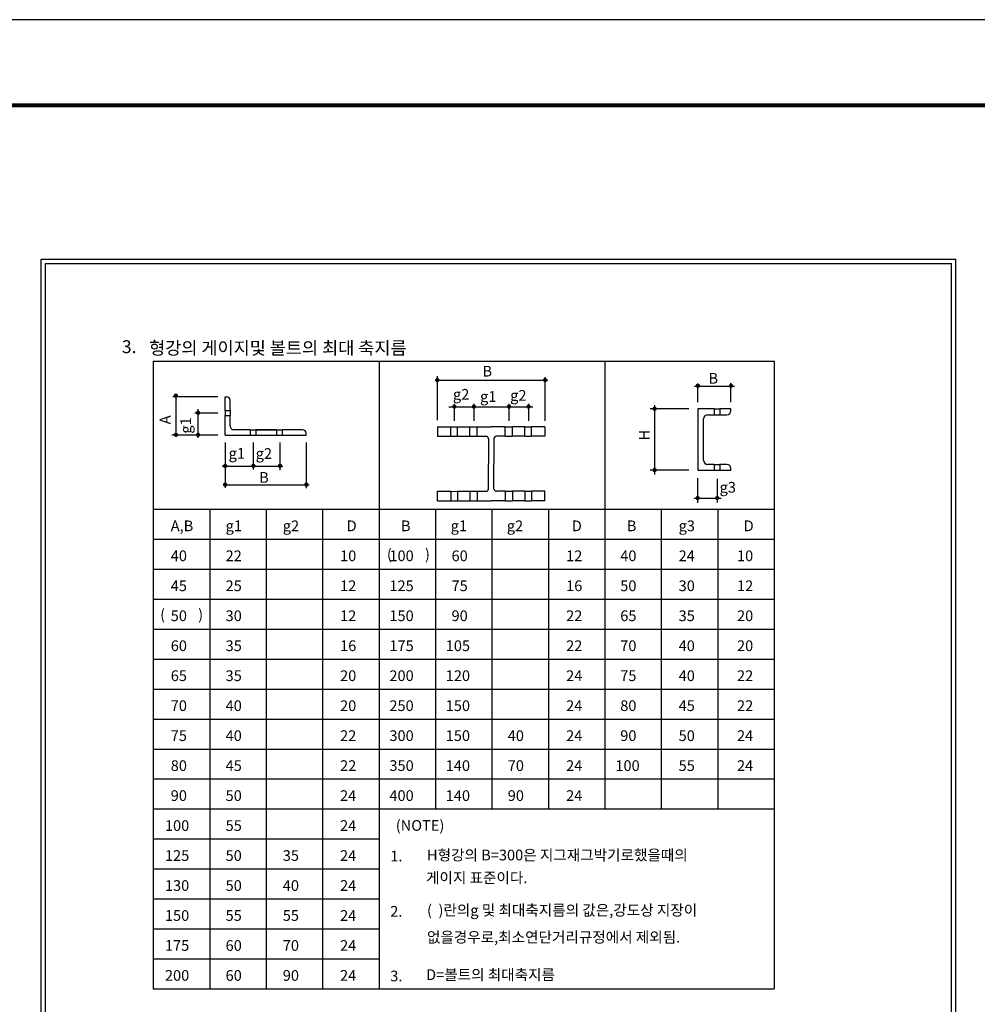
# Model space of a CAD drawing. Units: millimetres. Extents: x 3641412 to 4181868, y -949043 to 385197.
# Drawn here: x 3872258 to 3876730, y -841924 to -837325 of the extents above; entities that cross this region are included whole.
import ezdxf

# ---------------------------------------------------------------- set-up
doc = ezdxf.new("R2010")
doc.units = ezdxf.units.MM
doc.header["$LTSCALE"] = 200
for name, color, linetype in [('4', 4, 'Continuous'), ('DIM', 7, 'Continuous'), ('SHEET', 7, 'Continuous'), ('TEXT', 3, 'Continuous'), ('WAL', 3, 'Continuous')]:
    doc.layers.add(name, color=color, linetype=linetype)
doc.styles.add('돋움', font='바른돋움 1')

# ---------------------------------------------------------------- blocks, each defined once
blk = doc.blocks.new('안병영-도곽-구조')
at = {"layer": 'SHEET'}
blk.add_line((12.25, 287), (410.25, 287), dxfattribs=at)
at = {"layer": 'SHEET', "color": 5}
blk.add_lwpolyline([(0, 0), (420, 0), (420, 297), (0, 297), (0, 297), (0, 0)], dxfattribs=at)
at = {"layer": 'SHEET', "const_width": 0.5}
blk.add_lwpolyline([(12.25, 287), (410.25, 287), (410.25, 10), (12.25, 10)], close=True, dxfattribs=at)

msp = doc.modelspace()

# ---------------------------------------------------------------- linework, layer by layer
at = {"color": 3}
for p, q in [((3872358.2, -838443.3), (3876630.5, -838443.3)), ((3872358.2, -848270.3), (3872358.2, -838443.3)), ((3876630.5, -848270.3), (3876630.5, -838443.3))]:
    msp.add_line(p, q, dxfattribs=at)
at = {"color": 1}
for p, q in [((3872378.2, -838463.3), (3876610.5, -838463.3)), ((3872378.2, -848250.3), (3872378.2, -838463.3)), ((3876610.5, -848250.3), (3876610.5, -838463.3))]:
    msp.add_line(p, q, dxfattribs=at)
at = {"layer": '4'}
for p, q in [((3872881.6, -838919.2), (3872881.6, -841851.2)), ((3872881.6, -838919.2), (3875781.6, -838919.2)), ((3873936.2, -838919.2), (3873936.2, -841851.2)), ((3874990.7, -838919.2), (3874990.7, -841011.2)), ((3875781.6, -838919.2), (3875781.6, -841851.2)), ((3872881.6, -839611.2), (3875781.6, -839611.2)), ((3873145.3, -839611.2), (3873145.3, -841851.2)), ((3873408.9, -839611.2), (3873408.9, -841851.2)), ((3873672.5, -839611.2), (3873672.5, -841851.2)), ((3874199.8, -839611.2), (3874199.8, -841011.2)), ((3874463.4, -839611.2), (3874463.4, -841011.2)), ((3874727.1, -839611.2), (3874727.1, -841011.2)), ((3875254.4, -839611.2), (3875254.4, -841011.2)), ((3875518, -839611.2), (3875518, -841011.2)), ((3872881.6, -839751.2), (3875781.6, -839751.2)), ((3872881.6, -839891.2), (3875781.6, -839891.2)), ((3872881.6, -840031.2), (3875781.6, -840031.2)), ((3872881.6, -840171.2), (3875781.6, -840171.2)), ((3872881.6, -840311.2), (3875781.6, -840311.2)), ((3872881.6, -840451.2), (3875781.6, -840451.2)), ((3872881.6, -840591.2), (3875781.6, -840591.2)), ((3872881.6, -840731.2), (3875781.6, -840731.2)), ((3872881.6, -840871.2), (3875781.6, -840871.2)), ((3872881.6, -841011.2), (3875781.6, -841011.2)), ((3873914.7, -841011.2), (3875781.6, -841011.2)), ((3872881.6, -841151.2), (3873936.2, -841151.2)), ((3872881.6, -841291.2), (3873936.2, -841291.2)), ((3872881.6, -841431.2), (3873936.2, -841431.2)), ((3872881.6, -841571.2), (3873936.2, -841571.2)), ((3872881.6, -841711.2), (3873936.2, -841711.2)), ((3872881.6, -841851.2), (3875781.6, -841851.2))]:
    msp.add_line(p, q, dxfattribs=at)
at = {"layer": 'DIM', "color": 2}
for p, q in [((3874198.9, -839008.8), (3874725.1, -839008.8)), ((3874207.5, -838990.3), (3874207.5, -839195.9)), ((3874710.8, -838994.6), (3874710.8, -839198.7)), ((3875424.4, -839111.3), (3875424.4, -839023.8)), ((3875579.8, -839111.3), (3875579.8, -839022.5)), ((3875409.3, -839035.7), (3875596.1, -839035.7)), ((3873183.3, -839085.7), (3872972.6, -839085.7)), ((3872986.4, -839079.9), (3872986.4, -839270.6)), ((3874287.3, -839118.6), (3874287.3, -839198.7)), ((3874378.6, -839118.6), (3874378.6, -839198.7)), ((3874542.6, -839118.6), (3874542.6, -839198.7)), ((3874633.8, -839118.6), (3874633.8, -839198.7)), ((3873075.3, -839161.5), (3873183.3, -839161.5)), ((3873090.2, -839143.1), (3873090.2, -839277.5)), ((3874261.7, -839132.9), (3874655.2, -839132.9)), ((3875382.8, -839142.6), (3875202.7, -839142.6)), ((3875222.6, -839125.8), (3875222.6, -839448.9)), ((3873183.3, -839264.5), (3872968, -839264.5)), ((3873216.7, -839299.4), (3873216.7, -839510.7)), ((3873348.7, -839299.4), (3873348.7, -839425.7)), ((3873472.8, -839299.4), (3873472.8, -839428)), ((3873595.9, -839299.4), (3873595.9, -839513)), ((3873203.9, -839409.6), (3873486.5, -839409.6)), ((3875382.8, -839428.9), (3875202.7, -839428.9)), ((3875423.6, -839466.3), (3875423.6, -839580.9)), ((3875515.3, -839468.5), (3875515.3, -839579.9)), ((3873207.4, -839496.9), (3873609.5, -839496.9)), ((3875407.6, -839559.6), (3875533.4, -839559.6))]:
    msp.add_line(p, q, dxfattribs=at)
at = {"layer": 'DIM'}
for p, q in [((3873216.7, -839150), (3873216.7, -839174.1)), ((3873240.4, -839147.3), (3873241, -839174.1)), ((3875502, -839142.6), (3875527.2, -839142.6)), ((3875502, -839169.9), (3875527.2, -839169.9)), ((3873334.9, -839239.9), (3873360.2, -839239.9)), ((3873457.8, -839239.9), (3873484.2, -839239.9)), ((3874271.2, -839225.7), (3874303, -839225.7)), ((3874360.5, -839225.7), (3874394.7, -839225.7)), ((3874525.4, -839225.7), (3874559.6, -839225.7)), ((3874617.1, -839225.7), (3874648.9, -839225.7)), ((3873334.9, -839264.5), (3873360.2, -839264.5)), ((3873457.8, -839264.5), (3873484.2, -839264.5)), ((3874270.2, -839270), (3874303, -839270.5)), ((3874360.5, -839270.5), (3874394.7, -839270.5)), ((3874525.4, -839270.5), (3874559.6, -839270.5)), ((3874617.1, -839270.5), (3874646.7, -839270.5)), ((3875502, -839401.7), (3875527.2, -839401.7)), ((3875502, -839428.9), (3875527.2, -839428.9)), ((3874268.8, -839528.1), (3874303, -839527.1)), ((3874360.5, -839527.1), (3874394.7, -839527.1)), ((3874525.4, -839527.1), (3874559.6, -839527.1)), ((3874617.1, -839527.1), (3874648.1, -839527.1)), ((3874271.2, -839572), (3874303, -839572)), ((3874360.5, -839572), (3874394.7, -839572)), ((3874525.4, -839572), (3874559.6, -839572)), ((3874617.1, -839572), (3874648.9, -839572))]:
    msp.add_line(p, q, dxfattribs=at)
at = {"layer": 'TEXT', "color": 2, "const_width": 10}
for points in [[(3874203.2, -839007.9, 1), (3874213.2, -839007.9, 1)], [(3874706.5, -839007.9, 1), (3874716.5, -839007.9, 1)], [(3875420.1, -839034.8, 1), (3875430.1, -839034.8, 1)], [(3875575.5, -839034.8, 1), (3875585.5, -839034.8, 1)], [(3872982.1, -839080.7, 1), (3872992.1, -839080.7, 1)], [(3873085.9, -839160.6, 1), (3873095.9, -839160.6, 1)], [(3874283, -839132, 1), (3874293, -839132, 1)], [(3874374.3, -839132, 1), (3874384.3, -839132, 1)], [(3874538.3, -839132, 1), (3874548.3, -839132, 1)], [(3874629.5, -839132, 1), (3874639.5, -839132, 1)], [(3872982.1, -839263.6, 1), (3872992.1, -839263.6, 1)], [(3873085.9, -839263.6, 1), (3873095.9, -839263.6, 1)], [(3873212.4, -839408.7, 1), (3873222.4, -839408.7, 1)], [(3873344.4, -839408.7, 1), (3873354.4, -839408.7, 1)], [(3873468.5, -839408.7, 1), (3873478.5, -839408.7, 1)], [(3873212.4, -839496.1, 1), (3873222.4, -839496.1, 1)]]:
    msp.add_lwpolyline(points, format="xyb", close=True, dxfattribs=at)
at = {"layer": 'WAL'}
for p, q in [((3873216.7, -839150), (3873216.7, -839085.7)), ((3873216.7, -839085.7), (3873223.9, -839085.7)), ((3873241, -839150), (3873241, -839102.8)), ((3873216.7, -839150), (3873241, -839150)), ((3875424.4, -839142.6), (3875424.4, -839429.3)), ((3875502, -839142.6), (3875424.4, -839142.6)), ((3875502, -839142.6), (3875502, -839169.9)), ((3875579.8, -839142.6), (3875527.2, -839142.6)), ((3875527.2, -839142.6), (3875527.2, -839169.9)), ((3875579.8, -839150.7), (3875579.8, -839142.6)), ((3873216.7, -839264.5), (3873216.7, -839174.1)), ((3873216.7, -839174.1), (3873241, -839174.1)), ((3873241, -839222.9), (3873241, -839174.1)), ((3875451.7, -839382.5), (3875451.7, -839189.1)), ((3875470.9, -839169.9), (3875502, -839169.9)), ((3875527.2, -839169.9), (3875560.6, -839169.9)), ((3873334.9, -839239.9), (3873258, -839239.9)), ((3873334.9, -839239.9), (3873334.9, -839264.5)), ((3873360.2, -839239.9), (3873360.2, -839264.5)), ((3873457.8, -839239.9), (3873457.8, -839264.5)), ((3873484.2, -839239.9), (3873484.2, -839264.5)), ((3873578.9, -839239.9), (3873484.2, -839239.9)), ((3873595.9, -839264.5), (3873595.9, -839257)), ((3874208.9, -839225.7), (3874208.9, -839270.5)), ((3874208.9, -839225.7), (3874271.2, -839225.7)), ((3874271.2, -839269.3), (3874271.2, -839225.7)), ((3874303, -839225.7), (3874360.5, -839225.7)), ((3874303, -839270.5), (3874303, -839225.7)), ((3874360.5, -839270.5), (3874360.5, -839225.3)), ((3874394.7, -839225.7), (3874460, -839225.7)), ((3874394.7, -839270.5), (3874394.7, -839225.7)), ((3874525.4, -839225.7), (3874460.1, -839225.7)), ((3874525.4, -839270.5), (3874525.4, -839225.7)), ((3874559.6, -839270.5), (3874559.6, -839225.3)), ((3874617.1, -839225.7), (3874559.6, -839225.7)), ((3874617.1, -839270.5), (3874617.1, -839225.7)), ((3874648.9, -839269.3), (3874648.9, -839225.7)), ((3874711.2, -839225.7), (3874648.9, -839225.7)), ((3874711.2, -839225.7), (3874711.2, -839270.5)), ((3873216.7, -839264.5), (3873334.9, -839264.5)), ((3873360.2, -839264.5), (3873457.8, -839264.5)), ((3873484.2, -839264.5), (3873595.9, -839264.5)), ((3874208.9, -839270.5), (3874271.2, -839270.5)), ((3874303, -839270.5), (3874360.5, -839270.5)), ((3874394.7, -839270.5), (3874436.1, -839270.5)), ((3874447.3, -839281.7), (3874447.3, -839398.8)), ((3874472.9, -839281.7), (3874472.9, -839398.8)), ((3874525.4, -839270.5), (3874484.1, -839270.5)), ((3874617.1, -839270.5), (3874559.6, -839270.5)), ((3874711.2, -839270.5), (3874648.9, -839270.5)), ((3874447.3, -839515.9), (3874447.3, -839398.8)), ((3874472.9, -839515.9), (3874472.9, -839398.8)), ((3875424.4, -839429.3), (3875502, -839429.3)), ((3875502, -839401.7), (3875470.9, -839401.7)), ((3875502, -839401.7), (3875502, -839429.3)), ((3875527.2, -839401.7), (3875527.2, -839429.3)), ((3875560.6, -839401.7), (3875527.2, -839401.7)), ((3875527.2, -839429.3), (3875579.8, -839429.3)), ((3875579.8, -839429.3), (3875579.8, -839420.9)), ((3874208.9, -839572), (3874208.9, -839527.1)), ((3874208.9, -839527.1), (3874271.2, -839527.1)), ((3874271.2, -839528.4), (3874271.2, -839572)), ((3874303, -839527.1), (3874360.5, -839527.1)), ((3874303, -839527.1), (3874303, -839572)), ((3874360.5, -839527.1), (3874360.5, -839572.4)), ((3874394.7, -839527.1), (3874394.7, -839572)), ((3874394.7, -839527.1), (3874436.1, -839527.1)), ((3874525.4, -839527.1), (3874484.1, -839527.1)), ((3874525.4, -839527.1), (3874525.4, -839572)), ((3874617.1, -839527.1), (3874559.6, -839527.1)), ((3874559.6, -839527.1), (3874559.6, -839572.4)), ((3874617.1, -839527.1), (3874617.1, -839572)), ((3874711.2, -839527.1), (3874648.9, -839527.1)), ((3874648.9, -839528.4), (3874648.9, -839572)), ((3874711.2, -839572), (3874711.2, -839527.1)), ((3874208.9, -839572), (3874271.2, -839572)), ((3874303, -839572), (3874360.5, -839572)), ((3874394.7, -839572), (3874460, -839572)), ((3874525.4, -839572), (3874460.1, -839572)), ((3874617.1, -839572), (3874559.6, -839572)), ((3874711.2, -839572), (3874648.9, -839572))]:
    msp.add_line(p, q, dxfattribs=at)
at = {"layer": 'WAL', "color": 2, "const_width": 10}
for points in [[(3875218.3, -839141.7, 1), (3875228.3, -839141.7, 1)], [(3875218.3, -839428.1, 1), (3875228.3, -839428.1, 1)], [(3873591.6, -839496.1, 1), (3873601.6, -839496.1, 1)], [(3875419.3, -839558.7, 1), (3875429.3, -839558.7, 1)], [(3875511, -839558.7, 1), (3875521, -839558.7, 1)]]:
    msp.add_lwpolyline(points, format="xyb", close=True, dxfattribs=at)
at = {"layer": 'WAL'}
msp.add_lwpolyline([(3873457.8, -839239.9), (3873360.2, -839239.9)], close=True, dxfattribs=at)
for centre, radius, start, end in [((3873223.9, -839102.8), 17.1, 0, 90), ((3875560.6, -839150.7), 19.2, 270, 0), ((3875470.9, -839189.1), 19.2, 90, 180), ((3873258, -839222.9), 17.1, 180, 270), ((3873578.9, -839257), 17.1, 0, 90), ((3874436.1, -839281.7), 11.2, 0, 90), ((3874484.1, -839281.7), 11.2, 90, 180), ((3875470.9, -839382.5), 19.2, 180, 270), ((3875560.6, -839420.9), 19.2, 0, 90), ((3874436.1, -839515.9), 11.2, 270, 0), ((3874484.1, -839515.9), 11.2, 180, 270)]:
    msp.add_arc(centre, radius, start, end, dxfattribs=at)

# ---------------------------------------------------------------- block references
at = {"layer": 'SHEET', "xscale": 40, "yscale": 40, "zscale": 40}
msp.add_blockref('안병영-도곽-구조', (3866780.2, -849204.7), dxfattribs=at)

# ---------------------------------------------------------------- texts
at = {"layer": 'TEXT', "color": 3, "style": '돋움'}
for s, p in [('B', (3874419.3, -838991.5)), ('B', (3875474.8, -839024.6)), ('g2', (3874281.2, -839099.4)), ('g1', (3874407.9, -839109.7)), ('g2', (3874548.5, -839104.5)), ('g1', (3873233.6, -839375.1)), ('g2', (3873359.9, -839376.2)), ('B', (3873376.1, -839487.7)), ('g3', (3875526.9, -839533.6)), ('A,B', (3872963.2, -839713.8)), ('g1', (3873219.4, -839713.8)), ('g2', (3873486.5, -839713.8)), ('D', (3873784.9, -839713.8)), ('B', (3874038.4, -839713.8)), ('g1', (3874270.6, -839713.8)), ('g2', (3874533, -839713.8)), ('D', (3874836.6, -839713.8)), ('B', (3875093.5, -839713.8)), ('g3', (3875335.4, -839713.8)), ('D', (3875639, -839713.8)), ('40', (3872963.2, -839853.8)), ('22', (3873219.4, -839853.8)), ('10', (3873754.1, -839853.8)), ('(', (3873972.9, -839846.5)), ('100', (3873984.5, -839853.8)), (')', (3874150.7, -839846.5)), ('60', (3874274.8, -839853.8)), ('12', (3874809.9, -839853.8)), ('40', (3875062.7, -839853.8)), ('24', (3875335.4, -839853.8)), ('10', (3875608.1, -839853.8)), ('45', (3872963.2, -839993.8)), ('25', (3873219.4, -839993.8)), ('12', (3873754.1, -839993.8)), ('125', (3873984.5, -839993.8)), ('75', (3874274.8, -839993.8)), ('16', (3874809.9, -839993.8)), ('50', (3875062.7, -839993.8)), ('30', (3875335.4, -839993.8)), ('12', (3875608.1, -839993.8)), ('(', (3872913.5, -840127.9)), ('50', (3872963.2, -840133.8)), (')', (3873091.3, -840127.9)), ('30', (3873219.4, -840133.8)), ('12', (3873754.1, -840133.8)), ('150', (3873984.5, -840133.8)), ('90', (3874274.8, -840133.8)), ('22', (3874809.9, -840133.8)), ('65', (3875062.7, -840133.8)), ('35', (3875335.4, -840133.8)), ('20', (3875608.1, -840133.8)), ('60', (3872963.2, -840273.8)), ('35', (3873219.4, -840273.8)), ('16', (3873754.1, -840273.8)), ('175', (3873984.5, -840273.8)), ('105', (3874247.6, -840273.8)), ('22', (3874809.9, -840273.8)), ('70', (3875062.7, -840273.8)), ('40', (3875335.4, -840273.8)), ('20', (3875608.1, -840273.8)), ('65', (3872963.2, -840413.8)), ('35', (3873219.4, -840413.8)), ('20', (3873754.1, -840413.8)), ('200', (3873984.5, -840413.8)), ('120', (3874247.6, -840413.8)), ('24', (3874809.9, -840413.8)), ('75', (3875062.7, -840413.8)), ('40', (3875335.4, -840413.8)), ('22', (3875608.1, -840413.8)), ('70', (3872963.2, -840553.8)), ('40', (3873219.4, -840553.8)), ('20', (3873754.1, -840553.8)), ('250', (3873984.5, -840553.8)), ('150', (3874247.6, -840553.8)), ('24', (3874809.9, -840553.8)), ('80', (3875062.7, -840553.8)), ('45', (3875335.4, -840553.8)), ('22', (3875608.1, -840553.8)), ('75', (3872963.2, -840693.8)), ('40', (3873219.4, -840693.8)), ('22', (3873754.1, -840693.8)), ('300', (3873984.5, -840693.8)), ('150', (3874247.6, -840693.8)), ('40', (3874537.2, -840693.8)), ('24', (3874809.9, -840693.8)), ('90', (3875062.7, -840693.8)), ('50', (3875335.4, -840693.8)), ('24', (3875608.1, -840693.8)), ('80', (3872963.2, -840833.8)), ('45', (3873219.4, -840833.8)), ('22', (3873754.1, -840833.8)), ('350', (3873984.5, -840833.8)), ('140', (3874247.6, -840833.8)), ('70', (3874537.2, -840833.8)), ('24', (3874809.9, -840833.8)), ('100', (3875040, -840833.8)), ('55', (3875335.4, -840833.8)), ('24', (3875608.1, -840833.8)), ('90', (3872963.2, -840973.8)), ('50', (3873219.4, -840973.8)), ('24', (3873754.1, -840973.8)), ('400', (3873984.5, -840973.8)), ('140', (3874247.6, -840973.8)), ('90', (3874537.2, -840973.8)), ('24', (3874809.9, -840973.8)), ('100', (3872936, -841113.8)), ('55', (3873219.4, -841113.8)), ('24', (3873754.1, -841113.8)), ('125', (3872936, -841253.8)), ('50', (3873219.4, -841253.8)), ('35', (3873486.5, -841253.8)), ('24', (3873754.1, -841253.8)), ('130', (3872936, -841393.8)), ('50', (3873219.4, -841393.8)), ('40', (3873486.5, -841393.8)), ('24', (3873754.1, -841393.8)), ('150', (3872936, -841533.8)), ('55', (3873219.4, -841533.8)), ('55', (3873486.5, -841533.8)), ('24', (3873754.1, -841533.8)), ('175', (3872936, -841673.8)), ('60', (3873219.4, -841673.8)), ('70', (3873486.5, -841673.8)), ('24', (3873754.1, -841673.8)), ('200', (3872936, -841813.8)), ('60', (3873219.4, -841813.8)), ('90', (3873486.5, -841813.8)), ('24', (3873754.1, -841813.8))]:
    msp.add_text(s, height=50, dxfattribs=at).set_placement(p)
for s, p in [('A', (3872962.1, -839214.4)), ('g1', (3873058.3, -839258.3)), ('H', (3875199.7, -839290.4))]:
    msp.add_text(s, height=50, rotation=90, dxfattribs=at).set_placement(p)
at = {"layer": 'TEXT', "style": '돋움'}
for s, p in [('(NOTE)', (3874014.2, -841113.3)), ('1.', (3873988.5, -841256.3)), ('H형강의 B=300은 지그재그박기로했을때의 ', (3874160.1, -841251.4)), ('게이지 표준이다.', (3874155.7, -841357.4)), ('2.', (3873988.5, -841514.4)), ('(  )란의g 및 최대축지름의 값은,강도상 지장이', (3874160.1, -841509.1)), ('없을경우로,최소연단거리규정에서 제외됨.', (3874160.1, -841635.2)), ('3.', (3873988.5, -841816.3)), ('D=볼트의 최대축지름', (3874155.7, -841810.3))]:
    msp.add_text(s, height=50, dxfattribs=at).set_placement(p)
at = {"layer": 'WAL', "color": 3, "style": '돋움'}
for s, p in [('3.', (3872735.1, -838882.1)), ('형강의 게이지및 볼트의 최대 축지름', (3872862, -838888.2))]:
    msp.add_text(s, height=60, dxfattribs=at).set_placement(p)

doc.saveas('drawing.dxf')
